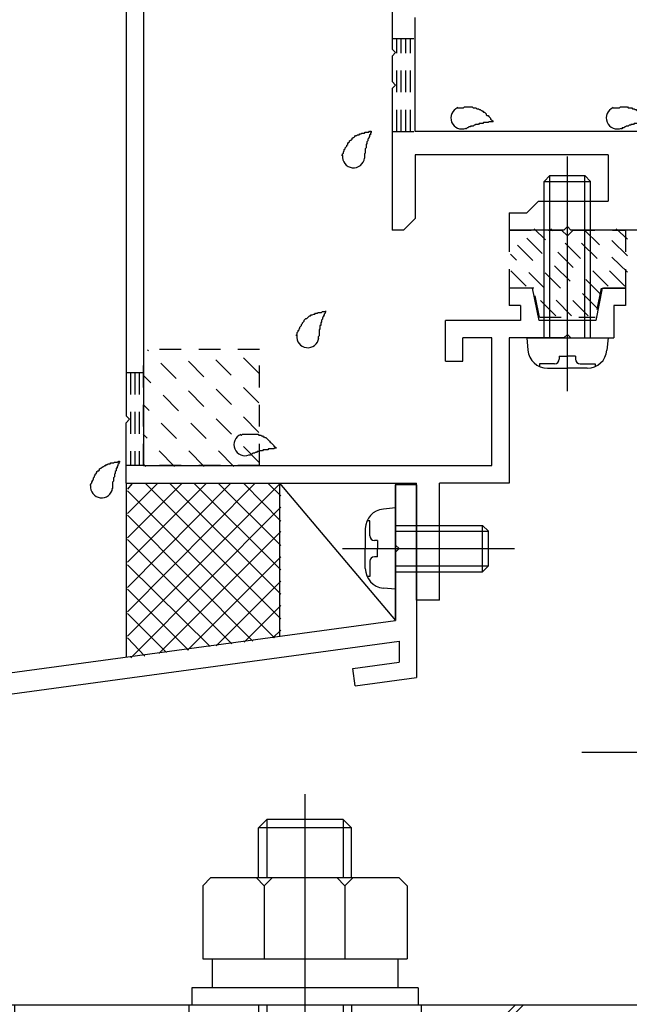
# Model space of a CAD drawing. Extents: x -210 to 210, y -148 to 148.
# Drawn here: x -104 to -87, y -93 to -65 of the extents above; entities that cross this region are included whole.
import ezdxf

# ---------------------------------------------------------------- set-up
doc = ezdxf.new("R2010")
doc.units = 0
doc.header["$LTSCALE"] = 10
doc.linetypes.add('DOT', pattern=[0.1125, 0.0625, -0.05])
for name, color, linetype in [('St', 127, 'CONTINUOUS'), ('その他部品等', 128, 'CONTINUOUS'), ('ガラス', 48, 'CONTINUOUS'), ('ゴム等', 63, 'CONTINUOUS'), ('ボルト／ビス', 64, 'CONTINUOUS'), ('別途部材', 96, 'CONTINUOUS'), ('型材断面', 47, 'CONTINUOUS'), ('ﾊｯﾁﾝｸﾞ', 95, 'CONTINUOUS')]:
    doc.layers.add(name, color=color, linetype=linetype)

# ---------------------------------------------------------------- blocks, each defined once
blk = doc.blocks.new('*GRP_0207')
at = {"layer": '型材断面', "color": 47, "linetype": 'CONTINUOUS'}
for p, q in [((-101.338248, -39.44589), (-101.338248, -76.54589)), ((-100.838248, -39.65299), (-100.838248, -77.979223)), ((-89.67158, -72.879223), (-90.338248, -72.879223)), ((-90.338248, -72.879223), (-90.338248, -73.379223)), ((-89.485012, -73.812072), (-89.67158, -72.879223)), ((-87.67158, -72.879223), (-87.858148, -73.812072)), ((-87.67158, -72.879223), (-87.004912, -72.879223)), ((-87.004912, -72.879223), (-87.004912, -73.379223)), ((-90.02148, -73.379223), (-90.338248, -73.379223)), ((-90.02148, -73.379223), (-90.02148, -73.812072)), ((-87.004912, -73.379223), (-87.338248, -73.379223)), ((-87.338248, -73.379223), (-87.338248, -74.312072)), ((-92.17158, -74.97874), (-92.17158, -73.812072)), ((-90.02148, -73.812072), (-92.17158, -73.812072)), ((-87.858148, -73.812072), (-89.485012, -73.812072)), ((-90.838248, -74.312072), (-91.67158, -74.312072)), ((-91.67158, -74.97874), (-91.67158, -74.312072)), ((-90.838248, -77.979223), (-90.838248, -74.312072)), ((-90.338248, -74.312072), (-90.338248, -78.479223)), ((-88.77158, -74.312072), (-90.338248, -74.312072)), ((-88.67158, -74.212072), (-88.77158, -74.312072)), ((-88.67158, -74.212072), (-88.57158, -74.312072)), ((-88.57158, -74.312072), (-87.338248, -74.312072)), ((-92.17158, -74.97874), (-91.67158, -74.97874)), ((-101.238248, -76.64589), (-101.338248, -76.54589)), ((-101.238248, -76.64589), (-101.338248, -76.74589)), ((-101.338248, -78.479223), (-101.338248, -76.74589)), ((-100.838248, -77.979223), (-90.838248, -77.979223)), ((-101.338248, -78.479223), (-93.004912, -78.479223)), ((-93.004912, -81.84589), (-93.004912, -78.479223)), ((-92.338248, -81.84589), (-92.338248, -78.479223)), ((-90.338248, -78.479223), (-92.338248, -78.479223)), ((-92.338248, -81.84589), (-93.004912, -81.84589))]:
    blk.add_line(p, q, dxfattribs=at)
blk = doc.blocks.new('*GRP_0208')
at = {"layer": '型材断面', "linetype": 'DOT'}
for p, q in [((-100.838248, -75.312555), (-101.338248, -75.312555)), ((-101.213248, -75.312555), (-101.213248, -77.979223)), ((-101.088248, -75.312555), (-101.088248, -77.979223)), ((-100.963248, -75.312555), (-100.963248, -77.979223)), ((-100.838248, -77.979223), (-101.338248, -77.979223))]:
    blk.add_line(p, q, dxfattribs=at)
blk = doc.blocks.new('*GRP_0209')
at = {"layer": '型材断面', "color": 47, "linetype": 'CONTINUOUS'}
for p, q in [((-93.704895, -44.31254), (-93.704895, -66.01254)), ((-93.03821, -68.379208), (-93.03821, -65.103275)), ((-93.604895, -66.11254), (-93.704895, -66.01254)), ((-93.604895, -66.11254), (-93.704895, -66.21254)), ((-93.704895, -66.21254), (-93.704895, -66.945875)), ((-93.604895, -67.045875), (-93.704895, -66.945875)), ((-93.604895, -67.045875), (-93.704895, -67.145875)), ((-93.704895, -67.145875), (-93.704895, -71.212558)), ((-80.871545, -68.379208), (-93.03821, -68.379208)), ((-87.504895, -69.045875), (-93.03821, -69.045875)), ((-93.03821, -69.045875), (-93.03821, -70.879225)), ((-87.504895, -69.045875), (-87.504895, -70.379225)), ((-89.504895, -70.379225), (-89.838227, -70.712558)), ((-89.504895, -70.379225), (-87.504895, -70.379225)), ((-93.371545, -71.212558), (-93.03821, -70.879225)), ((-90.338227, -70.712558), (-90.338227, -71.212558)), ((-90.338227, -70.712558), (-89.838227, -70.712558)), ((-93.371545, -71.212558), (-93.704895, -71.212558)), ((-88.77156, -71.212558), (-90.338227, -71.212558)), ((-88.67156, -71.112558), (-88.77156, -71.212558)), ((-88.67156, -71.112558), (-88.57156, -71.212558)), ((-84.121545, -71.212558), (-88.57156, -71.212558))]:
    blk.add_line(p, q, dxfattribs=at)
blk = doc.blocks.new('*GRP_0210')
at = {"layer": '型材断面', "linetype": 'CONTINUOUS'}
for p, q in [((-93.004912, -78.527067), (-93.604912, -78.527067)), ((-93.604912, -80.2604), (-93.604912, -78.527067)), ((-93.504912, -80.3604), (-93.604912, -80.2604)), ((-93.504912, -80.3604), (-93.604912, -80.4604)), ((-93.604912, -82.427067), (-93.604912, -80.4604)), ((-136.338245, -88.241128), (-93.604912, -82.427067)), ((-111.544888, -85.473408), (-93.504912, -83.01899)), ((-93.504912, -83.01899), (-93.504912, -83.62452)), ((-94.83212, -83.805092), (-93.504912, -83.62452)), ((-94.764715, -84.300528), (-94.83212, -83.805092)), ((-94.764715, -84.300528), (-93.004912, -84.0611))]:
    blk.add_line(p, q, dxfattribs=at)
at = {"layer": '型材断面', "color": 47, "linetype": 'CONTINUOUS'}
blk.add_line((-93.004912, -78.527067), (-93.004912, -84.0611), dxfattribs=at)
blk = doc.blocks.new('*GRP_0211')
at = {"layer": 'ガラス', "linetype": 'CONTINUOUS'}
for points in [[(-102.375, -78.55), (-102.35, -78.525), (-102.35, -78.5), (-102.325, -78.475), (-102.325, -78.45), (-102.3, -78.425), (-102.3, -78.4), (-102.275, -78.375), (-102.275, -78.325), (-102.25, -78.3), (-102.25, -78.275), (-102.225, -78.25), (-102.225, -78.225), (-102.2, -78.2), (-102.175, -78.175), (-102.175, -78.15), (-102.15, -78.125), (-102.125, -78.125), (-102.1, -78.1), (-102.1, -78.075), (-102.075, -78.05), (-102.05, -78.05), (-102.025, -78.025), (-102, -78), (-101.975, -78), (-101.95, -77.975), (-101.925, -77.975), (-101.9, -77.95), (-101.875, -77.95), (-101.85, -77.925), (-101.825, -77.925), (-101.8, -77.925), (-101.775, -77.9), (-101.75, -77.9), (-101.7, -77.9), (-101.675, -77.875), (-101.65, -77.875), (-101.625, -77.875), (-101.6, -77.875), (-101.55, -77.85), (-101.525, -77.85)], [(-101.525, -77.85), (-101.525, -77.875), (-101.55, -77.9), (-101.55, -77.9), (-101.55, -77.925), (-101.575, -77.95), (-101.575, -77.975), (-101.575, -77.975), (-101.6, -78), (-101.6, -78.025), (-101.6, -78.05), (-101.625, -78.05), (-101.625, -78.075), (-101.625, -78.1), (-101.625, -78.125), (-101.65, -78.15), (-101.65, -78.15), (-101.65, -78.175), (-101.65, -78.2), (-101.675, -78.225), (-101.675, -78.225), (-101.675, -78.25), (-101.675, -78.275), (-101.675, -78.3), (-101.7, -78.325), (-101.7, -78.325), (-101.7, -78.35), (-101.7, -78.375), (-101.7, -78.4), (-101.7, -78.425), (-101.7, -78.425), (-101.725, -78.45), (-101.725, -78.475), (-101.725, -78.5), (-101.725, -78.525), (-101.725, -78.525), (-101.725, -78.55), (-101.725, -78.575), (-101.725, -78.6), (-101.725, -78.625), (-101.75, -78.65)]]:
    blk.add_lwpolyline(points, dxfattribs=at)
blk.add_arc((-102.042, -78.587), 0.318, 173.1174, 353.1174, dxfattribs=at)
blk = doc.blocks.new('*GRP_0212')
at = {"layer": 'ガラス', "linetype": 'CONTINUOUS'}
for points in [[(-98.05, -77.1), (-98.025, -77.1), (-98, -77.075), (-97.975, -77.075), (-97.925, -77.075), (-97.9, -77.075), (-97.875, -77.075), (-97.85, -77.075), (-97.825, -77.075), (-97.775, -77.075), (-97.75, -77.075), (-97.725, -77.075), (-97.7, -77.075), (-97.675, -77.075), (-97.65, -77.075), (-97.6, -77.075), (-97.575, -77.075), (-97.55, -77.075), (-97.525, -77.1), (-97.5, -77.1), (-97.475, -77.1), (-97.45, -77.125), (-97.425, -77.125), (-97.4, -77.15), (-97.375, -77.15), (-97.35, -77.175), (-97.325, -77.175), (-97.3, -77.2), (-97.275, -77.225), (-97.25, -77.25), (-97.25, -77.25), (-97.225, -77.275), (-97.2, -77.3), (-97.175, -77.325), (-97.15, -77.35), (-97.125, -77.375), (-97.1, -77.4), (-97.1, -77.425), (-97.075, -77.425), (-97.05, -77.45), (-97.025, -77.475)], [(-97.025, -77.475), (-97.05, -77.475), (-97.075, -77.475), (-97.1, -77.5), (-97.1, -77.5), (-97.125, -77.5), (-97.15, -77.5), (-97.175, -77.5), (-97.2, -77.5), (-97.225, -77.5), (-97.225, -77.5), (-97.25, -77.5), (-97.275, -77.525), (-97.3, -77.525), (-97.325, -77.525), (-97.325, -77.525), (-97.35, -77.525), (-97.375, -77.525), (-97.4, -77.525), (-97.425, -77.55), (-97.425, -77.55), (-97.45, -77.55), (-97.475, -77.55), (-97.5, -77.55), (-97.525, -77.575), (-97.525, -77.575), (-97.55, -77.575), (-97.575, -77.575), (-97.6, -77.6), (-97.6, -77.6), (-97.625, -77.6), (-97.65, -77.625), (-97.675, -77.625), (-97.675, -77.625), (-97.7, -77.625), (-97.725, -77.65), (-97.75, -77.65), (-97.75, -77.65), (-97.775, -77.675), (-97.8, -77.675), (-97.825, -77.675)]]:
    blk.add_lwpolyline(points, dxfattribs=at)
blk.add_arc((-97.927, -77.375), 0.318, 112.2646, 292.2646, dxfattribs=at)
blk = doc.blocks.new('*GRP_0213')
at = {"layer": 'ガラス', "linetype": 'CONTINUOUS'}
for points in [[(-96.45, -74.25), (-96.45, -74.225), (-96.425, -74.2), (-96.425, -74.15), (-96.4, -74.125), (-96.4, -74.1), (-96.375, -74.075), (-96.375, -74.05), (-96.35, -74.025), (-96.35, -74), (-96.325, -73.975), (-96.3, -73.95), (-96.3, -73.925), (-96.275, -73.9), (-96.275, -73.875), (-96.25, -73.85), (-96.225, -73.825), (-96.225, -73.8), (-96.2, -73.775), (-96.175, -73.75), (-96.15, -73.75), (-96.125, -73.725), (-96.1, -73.7), (-96.1, -73.7), (-96.075, -73.675), (-96.05, -73.675), (-96.025, -73.65), (-96, -73.65), (-95.95, -73.625), (-95.925, -73.625), (-95.9, -73.6), (-95.875, -73.6), (-95.85, -73.6), (-95.825, -73.575), (-95.8, -73.575), (-95.775, -73.575), (-95.725, -73.575), (-95.7, -73.55), (-95.675, -73.55), (-95.65, -73.55), (-95.6, -73.55)], [(-95.6, -73.55), (-95.625, -73.55), (-95.625, -73.575), (-95.625, -73.6), (-95.65, -73.625), (-95.65, -73.625), (-95.65, -73.65), (-95.675, -73.675), (-95.675, -73.7), (-95.675, -73.7), (-95.7, -73.725), (-95.7, -73.75), (-95.7, -73.775), (-95.7, -73.775), (-95.725, -73.8), (-95.725, -73.825), (-95.725, -73.85), (-95.725, -73.85), (-95.75, -73.875), (-95.75, -73.9), (-95.75, -73.925), (-95.75, -73.95), (-95.775, -73.95), (-95.775, -73.975), (-95.775, -74), (-95.775, -74.025), (-95.775, -74.05), (-95.775, -74.05), (-95.8, -74.075), (-95.8, -74.1), (-95.8, -74.125), (-95.8, -74.15), (-95.8, -74.15), (-95.8, -74.175), (-95.8, -74.2), (-95.8, -74.225), (-95.8, -74.25), (-95.825, -74.275), (-95.825, -74.275), (-95.825, -74.3), (-95.825, -74.325)]]:
    blk.add_lwpolyline(points, dxfattribs=at)
blk.add_arc((-96.125, -74.273), 0.318, 173.1174, 353.1174, dxfattribs=at)
blk = doc.blocks.new('*GRP_0215')
at = {"layer": 'ガラス', "linetype": 'CONTINUOUS'}
for points in [[(-87.375, -67.7), (-87.35, -67.7), (-87.3, -67.7), (-87.275, -67.7), (-87.25, -67.7), (-87.225, -67.7), (-87.175, -67.7), (-87.15, -67.675), (-87.125, -67.675), (-87.1, -67.675), (-87.075, -67.675), (-87.025, -67.675), (-87, -67.675), (-86.975, -67.675), (-86.95, -67.675), (-86.925, -67.7), (-86.9, -67.7), (-86.875, -67.7), (-86.825, -67.7), (-86.8, -67.725), (-86.775, -67.725), (-86.75, -67.725), (-86.725, -67.75), (-86.7, -67.75), (-86.675, -67.775), (-86.65, -67.775), (-86.65, -67.8), (-86.625, -67.825), (-86.6, -67.825), (-86.575, -67.85), (-86.55, -67.875), (-86.525, -67.9), (-86.5, -67.925), (-86.475, -67.925), (-86.475, -67.95), (-86.45, -67.975), (-86.425, -68), (-86.4, -68.025), (-86.375, -68.05), (-86.35, -68.075), (-86.35, -68.1)], [(-86.35, -68.1), (-86.35, -68.1), (-86.375, -68.1), (-86.4, -68.1), (-86.425, -68.1), (-86.45, -68.1), (-86.475, -68.1), (-86.475, -68.125), (-86.5, -68.125), (-86.525, -68.125), (-86.55, -68.125), (-86.575, -68.125), (-86.575, -68.125), (-86.6, -68.125), (-86.625, -68.125), (-86.65, -68.15), (-86.675, -68.15), (-86.675, -68.15), (-86.7, -68.15), (-86.725, -68.15), (-86.75, -68.15), (-86.775, -68.175), (-86.775, -68.175), (-86.8, -68.175), (-86.825, -68.175), (-86.85, -68.175), (-86.85, -68.2), (-86.875, -68.2), (-86.9, -68.2), (-86.925, -68.225), (-86.95, -68.225), (-86.95, -68.225), (-86.975, -68.225), (-87, -68.25), (-87.025, -68.25), (-87.025, -68.25), (-87.05, -68.275), (-87.075, -68.275), (-87.1, -68.275), (-87.1, -68.3), (-87.125, -68.3)]]:
    blk.add_lwpolyline(points, dxfattribs=at)
blk.add_arc((-87.237, -67.99), 0.318, 112.2646, 292.2646, dxfattribs=at)
blk = doc.blocks.new('*GRP_0216')
at = {"layer": 'ガラス', "linetype": 'CONTINUOUS'}
for points in [[(-91.825, -67.7), (-91.8, -67.7), (-91.775, -67.7), (-91.75, -67.7), (-91.7, -67.7), (-91.675, -67.7), (-91.65, -67.7), (-91.625, -67.675), (-91.575, -67.675), (-91.55, -67.675), (-91.525, -67.675), (-91.5, -67.675), (-91.475, -67.675), (-91.45, -67.675), (-91.4, -67.675), (-91.375, -67.7), (-91.35, -67.7), (-91.325, -67.7), (-91.3, -67.7), (-91.275, -67.725), (-91.25, -67.725), (-91.225, -67.725), (-91.2, -67.75), (-91.175, -67.75), (-91.15, -67.775), (-91.125, -67.775), (-91.1, -67.8), (-91.075, -67.825), (-91.05, -67.825), (-91.025, -67.85), (-91, -67.875), (-91, -67.9), (-90.975, -67.925), (-90.95, -67.925), (-90.925, -67.95), (-90.9, -67.975), (-90.875, -68), (-90.875, -68.025), (-90.85, -68.05), (-90.825, -68.075), (-90.8, -68.1)], [(-90.8, -68.1), (-90.825, -68.1), (-90.85, -68.1), (-90.875, -68.1), (-90.875, -68.1), (-90.9, -68.1), (-90.925, -68.1), (-90.95, -68.125), (-90.975, -68.125), (-90.975, -68.125), (-91, -68.125), (-91.025, -68.125), (-91.05, -68.125), (-91.075, -68.125), (-91.075, -68.125), (-91.1, -68.15), (-91.125, -68.15), (-91.15, -68.15), (-91.175, -68.15), (-91.175, -68.15), (-91.2, -68.15), (-91.225, -68.175), (-91.25, -68.175), (-91.275, -68.175), (-91.275, -68.175), (-91.3, -68.175), (-91.325, -68.2), (-91.35, -68.2), (-91.35, -68.2), (-91.375, -68.225), (-91.4, -68.225), (-91.425, -68.225), (-91.45, -68.225), (-91.45, -68.25), (-91.475, -68.25), (-91.5, -68.25), (-91.525, -68.275), (-91.525, -68.275), (-91.55, -68.275), (-91.575, -68.3), (-91.6, -68.3)]]:
    blk.add_lwpolyline(points, dxfattribs=at)
blk.add_arc((-91.699, -67.99), 0.318, 112.2646, 292.2646, dxfattribs=at)
blk = doc.blocks.new('*GRP_0217')
at = {"layer": 'ガラス', "linetype": 'CONTINUOUS'}
for points in [[(-95.15, -69.075), (-95.125, -69.05), (-95.125, -69.025), (-95.1, -69), (-95.1, -68.975), (-95.075, -68.925), (-95.075, -68.9), (-95.05, -68.875), (-95.05, -68.85), (-95.025, -68.825), (-95, -68.8), (-95, -68.775), (-94.975, -68.75), (-94.975, -68.725), (-94.95, -68.7), (-94.925, -68.675), (-94.925, -68.65), (-94.9, -68.625), (-94.875, -68.625), (-94.85, -68.6), (-94.85, -68.575), (-94.825, -68.55), (-94.8, -68.55), (-94.775, -68.525), (-94.75, -68.5), (-94.725, -68.5), (-94.7, -68.475), (-94.675, -68.475), (-94.65, -68.475), (-94.625, -68.45), (-94.6, -68.45), (-94.575, -68.425), (-94.525, -68.425), (-94.5, -68.425), (-94.475, -68.4), (-94.45, -68.4), (-94.425, -68.4), (-94.375, -68.4), (-94.35, -68.375), (-94.325, -68.375), (-94.3, -68.375)], [(-94.3, -68.375), (-94.3, -68.4), (-94.3, -68.4), (-94.325, -68.425), (-94.325, -68.45), (-94.325, -68.475), (-94.35, -68.475), (-94.35, -68.5), (-94.35, -68.525), (-94.375, -68.55), (-94.375, -68.55), (-94.375, -68.575), (-94.4, -68.6), (-94.4, -68.625), (-94.4, -68.625), (-94.4, -68.65), (-94.425, -68.675), (-94.425, -68.7), (-94.425, -68.725), (-94.425, -68.725), (-94.45, -68.75), (-94.45, -68.775), (-94.45, -68.8), (-94.45, -68.8), (-94.45, -68.825), (-94.45, -68.85), (-94.475, -68.875), (-94.475, -68.9), (-94.475, -68.9), (-94.475, -68.925), (-94.475, -68.95), (-94.475, -68.975), (-94.475, -69), (-94.5, -69.025), (-94.5, -69.025), (-94.5, -69.05), (-94.5, -69.075), (-94.5, -69.1), (-94.5, -69.125), (-94.5, -69.125), (-94.5, -69.15)]]:
    blk.add_lwpolyline(points, dxfattribs=at)
blk.add_arc((-94.809, -69.105), 0.318, 173.1174, 353.1174, dxfattribs=at)
blk = doc.blocks.new('*HAT_0020')
at = {"layer": 'ゴム等', "linetype": 'DOT'}
for p, q in [((-87.8, -73.475), (-90.1, -71.175)), ((-87.7, -73.075), (-89.625, -71.175)), ((-87.5, -72.825), (-89.15, -71.175)), ((-86.95, -72.425), (-88.225, -71.175)), ((-86.95, -71.95), (-87.75, -71.175)), ((-86.95, -71.475), (-87.275, -71.175)), ((-88.075, -73.675), (-90.3, -71.45)), ((-87.025, -72.825), (-88.575, -71.275)), ((-88.55, -73.675), (-90.3, -71.9)), ((-89.85, -72.825), (-90.3, -72.375)), ((-89, -73.675), (-89.525, -73.15))]:
    blk.add_line(p, q, dxfattribs=at)
blk = doc.blocks.new('*GRP_0221')
at = {"layer": 'ゴム等', "linetype": 'DOT'}
for p, q in [((-90.338245, -71.212558), (-90.338245, -72.879225)), ((-90.338245, -71.212558), (-88.838245, -71.212558)), ((-88.67158, -71.379225), (-88.838245, -71.212558)), ((-88.67158, -71.379225), (-88.504912, -71.212558)), ((-88.504912, -71.212558), (-87.004912, -71.212558)), ((-87.004912, -71.212558), (-87.004912, -72.879225)), ((-89.638245, -72.879225), (-90.338245, -72.879225)), ((-89.47158, -73.712558), (-89.638245, -72.879225)), ((-87.704912, -72.879225), (-87.87158, -73.712558)), ((-87.004912, -72.879225), (-87.704912, -72.879225)), ((-89.47158, -73.712558), (-87.87158, -73.712558))]:
    blk.add_line(p, q, dxfattribs=at)
at = {"layer": 'ゴム等'}
blk.add_blockref('*HAT_0020', (0, 0), dxfattribs=at)
blk = doc.blocks.new('*GRP_0041')
at = {"layer": 'ボルト／ビス', "color": 64, "linetype": 'CONTINUOUS'}
for p, q in [((-84.271593, -83.295515), (-83.93826, -83.295515)), ((-84.271593, -89.128848), (-84.271593, -83.295515)), ((-83.93826, -89.128848), (-83.93826, -83.295515)), ((-86.58826, -84.127305), (-86.436492, -83.71033)), ((-84.871593, -83.71033), (-86.436492, -83.71033)), ((-84.871593, -83.578848), (-84.271593, -83.578848)), ((-84.871593, -83.578848), (-84.871593, -88.845515)), ((-84.871593, -83.71033), (-84.871593, -88.714033)), ((-86.58826, -84.127305), (-86.58826, -88.297058)), ((-86.436492, -84.961255), (-84.871593, -84.961255)), ((-83.93826, -84.878848), (-76.93826, -84.878848)), ((-76.93826, -84.878848), (-76.53826, -85.145515)), ((-76.93826, -84.878848), (-76.93826, -87.545515)), ((-83.93826, -85.145515), (-76.53826, -85.145515)), ((-76.53826, -85.145515), (-76.53826, -87.278848)), ((-76.53826, -85.145515), (-76.53826, -87.278848)), ((-88.254925, -86.21218), (-74.871593, -86.21218)), ((-84.871593, -86.21218), (-84.271593, -86.21218)), ((-83.93826, -87.278848), (-76.53826, -87.278848)), ((-76.93826, -87.545515), (-76.53826, -87.278848)), ((-86.436492, -87.463108), (-84.871593, -87.463108)), ((-83.93826, -87.545515), (-76.93826, -87.545515)), ((-86.58826, -88.297058), (-86.436492, -88.714033)), ((-84.871593, -88.714033), (-86.436492, -88.714033)), ((-84.871593, -88.845515), (-84.271593, -88.845515)), ((-84.271593, -89.128848), (-83.93826, -89.128848))]:
    blk.add_line(p, q, dxfattribs=at)
for centre, radius, start, end in [((-85.223535, -84.335796), 1.364723, 180, 207.277966), ((-81.357015, -86.212186), 5.231244, 166.165046, 193.834954), ((-85.223535, -88.088575), 1.364723, 152.722034, 180)]:
    blk.add_arc(centre, radius, start, end, dxfattribs=at)
blk = doc.blocks.new('*GRP_0225')
at = {"layer": 'ボルト／ビス', "linetype": 'CONTINUOUS'}
for p, q in [((-88.67158, -75.835868), (-88.67158, -69.097648)), ((-89.338245, -69.812072), (-89.17158, -69.645405)), ((-89.338245, -69.812072), (-88.004912, -69.812072)), ((-89.338245, -74.312072), (-89.338245, -69.812072)), ((-89.17158, -69.645405), (-88.17158, -69.645405)), ((-89.17158, -74.312072), (-89.17158, -69.645405)), ((-88.004912, -69.812072), (-88.17158, -69.645405)), ((-88.17158, -74.312072), (-88.17158, -69.645405)), ((-88.004912, -74.312072), (-88.004912, -69.812072)), ((-89.838245, -74.312072), (-89.807678, -74.66146)), ((-89.838245, -74.312072), (-87.504912, -74.312072)), ((-87.504912, -74.312072), (-87.53548, -74.66146)), ((-88.904912, -74.833742), (-88.67158, -74.833742)), ((-88.904912, -74.833742), (-88.904912, -74.917105)), ((-88.438245, -74.833742), (-88.67158, -74.833742)), ((-88.438245, -74.833742), (-88.438245, -74.917105)), ((-89.47046, -75.050438), (-89.47046, -75.131157)), ((-89.038245, -75.050438), (-89.47046, -75.050438)), ((-89.243167, -75.17874), (-88.67158, -75.17874)), ((-88.09999, -75.17874), (-88.67158, -75.17874)), ((-88.304912, -75.050438), (-87.8727, -75.050438)), ((-87.8727, -75.050438), (-87.8727, -75.131157))]:
    blk.add_line(p, q, dxfattribs=at)
for centre, radius, start, end in [((-89.243169, -74.612076), 0.566667, 184.999989, 270), ((-88.099991, -74.612076), 0.566667, 270, 355.000011), ((-89.038246, -74.917107), 0.133333, 270, 360), ((-88.304913, -74.917107), 0.133333, 180, 270)]:
    blk.add_arc(centre, radius, start, end, dxfattribs=at)
blk = doc.blocks.new('*GRP_0226')
at = {"layer": 'ボルト／ビス', "color": 64, "linetype": 'CONTINUOUS'}
for p, q in [((-93.604912, -79.193735), (-93.9543, -79.224302)), ((-93.604912, -81.527067), (-93.604912, -79.193735)), ((-94.343278, -79.56152), (-94.423998, -79.56152)), ((-94.343278, -79.993735), (-94.343278, -79.56152)), ((-93.604912, -79.693735), (-91.104912, -79.693735)), ((-91.104912, -79.693735), (-90.938245, -79.8604)), ((-91.104912, -81.027067), (-91.104912, -79.693735)), ((-94.47158, -79.788813), (-94.47158, -80.3604)), ((-93.604912, -79.8604), (-90.938245, -79.8604)), ((-90.938245, -80.8604), (-90.938245, -79.8604)), ((-94.126583, -80.127067), (-94.209945, -80.127067)), ((-94.126583, -80.127067), (-94.126583, -80.3604)), ((-95.128708, -80.3604), (-90.18808, -80.3604)), ((-94.47158, -80.93199), (-94.47158, -80.3604)), ((-94.126583, -80.593735), (-94.209945, -80.593735)), ((-94.126583, -80.593735), (-94.126583, -80.3604)), ((-94.343278, -80.727067), (-94.343278, -81.15928)), ((-93.604912, -80.8604), (-90.938245, -80.8604)), ((-91.104912, -81.027067), (-90.938245, -80.8604)), ((-94.343278, -81.15928), (-94.423998, -81.15928)), ((-93.604912, -81.027067), (-91.104912, -81.027067)), ((-93.604912, -81.527067), (-93.9543, -81.4965))]:
    blk.add_line(p, q, dxfattribs=at)
for centre, radius, start, end in [((-93.904907, -79.788812), 0.566667, 94.999989, 180), ((-94.209939, -79.993734), 0.133333, 180, 270), ((-94.209939, -80.727068), 0.133333, 90, 180), ((-93.904907, -80.93199), 0.566667, 180, 265.000011)]:
    blk.add_arc(centre, radius, start, end, dxfattribs=at)
blk = doc.blocks.new('*HAT_0028')
at = {"layer": 'ﾊｯﾁﾝｸﾞ'}
for p, q in [((-96.925, -78.5), (-101.3, -82.875)), ((-97.65, -78.5), (-101.3, -82.175)), ((-98.35, -78.5), (-101.3, -81.475)), ((-99.05, -78.5), (-101.3, -80.75)), ((-99.75, -78.5), (-101.3, -80.05)), ((-100.45, -78.5), (-101.3, -79.35)), ((-101.175, -78.5), (-101.3, -78.65)), ((-96.9, -82.375), (-100.775, -78.5)), ((-96.9, -81.675), (-100.075, -78.5)), ((-96.9, -80.975), (-99.375, -78.5)), ((-96.9, -80.275), (-98.675, -78.5)), ((-96.9, -79.575), (-97.95, -78.5)), ((-96.9, -78.85), (-97.25, -78.5)), ((-97.075, -82.925), (-101.3, -78.7)), ((-96.9, -79.175), (-101.2, -83.5)), ((-97.7, -83.025), (-101.3, -79.4)), ((-96.9, -79.875), (-100.4, -83.375)), ((-98.3, -83.1), (-101.3, -80.1)), ((-96.9, -80.6), (-99.575, -83.275)), ((-98.925, -83.175), (-101.3, -80.825)), ((-96.9, -81.3), (-98.75, -83.15)), ((-99.55, -83.275), (-101.3, -81.525)), ((-96.9, -82), (-97.95, -83.05)), ((-100.175, -83.35), (-101.3, -82.225)), ((-96.9, -82.7), (-97.125, -82.925)), ((-100.8, -83.45), (-101.3, -82.925))]:
    blk.add_line(p, q, dxfattribs=at)
blk = doc.blocks.new('*GRP_0118')
at = {"layer": 'ボルト／ビス', "color": 64, "linetype": 'CONTINUOUS'}
for p, q in [((-96.204918, -87.412112), (-96.204918, -110.659012)), ((-97.302502, -88.145905), (-97.538278, -88.38158)), ((-97.302502, -88.145905), (-97.302502, -89.812495)), ((-95.107277, -88.145905), (-97.302502, -88.145905)), ((-95.107277, -88.145905), (-95.107277, -89.812495)), ((-94.871593, -88.38158), (-95.107277, -88.145905)), ((-94.871593, -88.38158), (-97.538278, -88.38158)), ((-97.538278, -89.812495), (-97.538278, -88.38158)), ((-94.871593, -89.812495), (-94.871593, -88.38158)), ((-99.13821, -90.048337), (-98.902535, -89.812495)), ((-98.902535, -89.812495), (-93.507302, -89.812495)), ((-97.371535, -90.048337), (-97.60721, -89.812495)), ((-97.371535, -90.048337), (-97.13586, -89.812495)), ((-97.371535, -90.048337), (-97.13586, -89.812495)), ((-95.058453, -90.048337), (-95.294128, -89.812495)), ((-95.058453, -90.048337), (-94.822778, -89.812495)), ((-93.271627, -90.048337), (-93.507302, -89.812495)), ((-99.13821, -90.048337), (-99.13821, -92.14582)), ((-97.371535, -90.048337), (-97.371535, -92.14582)), ((-95.058453, -90.048337), (-95.058453, -92.14582)), ((-93.271627, -90.048337), (-93.271627, -92.14582)), ((-99.13821, -92.14582), (-93.271627, -92.14582)), ((-98.871552, -92.14582), (-98.871552, -92.979195)), ((-93.538185, -92.14582), (-93.538185, -92.979195)), ((-92.95486, -92.979195), (-99.454918, -92.979195)), ((-99.454918, -92.979195), (-99.454918, -93.479288)), ((-92.95486, -92.979195), (-92.95486, -93.479288)), ((-92.95486, -93.479288), (-99.454918, -93.479288)), ((-97.538278, -93.479288), (-97.538278, -102.945637)), ((-97.302502, -93.479288), (-97.302502, -99.576862)), ((-95.107277, -93.479288), (-95.107277, -99.576862)), ((-94.871593, -93.479288), (-94.871593, -102.945637)), ((-97.538278, -99.812537), (-97.302502, -99.576862)), ((-94.871593, -99.812537), (-95.107277, -99.576862)), ((-97.538278, -102.945637), (-98.832342, -107.775305)), ((-94.871593, -102.945637), (-93.577492, -107.775305)), ((-96.204918, -103.16513), (-97.533468, -108.123355)), ((-96.204918, -103.16513), (-94.876278, -108.123355)), ((-97.538278, -108.812488), (-97.108277, -106.373787)), ((-97.108277, -106.373787), (-95.30156, -106.373787)), ((-94.871593, -108.812488), (-95.30156, -106.373787)), ((-98.832342, -107.775305), (-97.533468, -108.123355)), ((-93.577492, -107.775305), (-94.876278, -108.123355)), ((-97.538278, -108.812488), (-94.871593, -108.812488))]:
    blk.add_line(p, q, dxfattribs=at)
blk = doc.blocks.new('*HAT_0023')
at = {"layer": '別途部材', "linetype": 'DOT'}
for p, q in [((-97.525, -77.875), (-100.725, -74.65)), ((-97.525, -77.025), (-99.875, -74.65)), ((-97.525, -76.175), (-99.05, -74.65)), ((-97.525, -75.325), (-98.2, -74.65)), ((-98.25, -78), (-100.85, -75.375)), ((-99.1, -78), (-100.85, -76.225)), ((-99.95, -78), (-100.85, -77.075)), ((-100.775, -78), (-100.85, -77.925))]:
    blk.add_line(p, q, dxfattribs=at)
blk = doc.blocks.new('*GRP_0228')
at = {"layer": '別途部材', "linetype": 'DOT'}
for p, q in [((-97.504915, -74.64589), (-100.838248, -74.64589)), ((-100.838248, -77.979223), (-100.838248, -74.64589)), ((-97.504915, -77.979223), (-97.504915, -74.64589)), ((-97.504915, -77.979223), (-100.838248, -77.979223))]:
    blk.add_line(p, q, dxfattribs=at)
at = {"layer": '別途部材'}
blk.add_blockref('*HAT_0023', (0, 0), dxfattribs=at)
blk = doc.blocks.new('*GRP_0130')
at = {"layer": 'St', "linetype": 'CONTINUOUS'}
for p, q in [((-83.93826, -81.21262), (-82.871593, -81.21262)), ((-83.93826, -82.894143), (-82.871593, -81.827473)), ((-83.93826, -83.129847), (-82.871593, -82.063177)), ((-116.204925, -93.479288), (-116.204925, -94.545955)), ((-112.321167, -93.479288), (-113.387832, -94.545955)), ((-112.085462, -93.479288), (-113.152128, -94.545955)), ((-91.238975, -94.545955), (-90.17231, -93.479288)), ((-91.00327, -94.545955), (-89.936605, -93.479288))]:
    blk.add_line(p, q, dxfattribs=at)
at = {"layer": 'St', "color": 127, "linetype": 'CONTINUOUS'}
for p, q in [((-83.93826, -93.479288), (-83.93826, -81.21262)), ((-82.871593, -93.479288), (-82.871593, -81.21262)), ((-83.93826, -93.479288), (-116.204925, -93.479288)), ((-83.93826, -94.545955), (-116.204925, -94.545955))]:
    blk.add_line(p, q, dxfattribs=at)
at = {"layer": 'St', "linetype": 'DOT'}
for p, q in [((-82.871593, -82.879285), (-83.93826, -82.879285)), ((-83.93826, -85.21262), (-82.871593, -85.21262)), ((-81.255885, -86.21262), (-85.472133, -86.21262)), ((-83.93826, -87.21262), (-82.871593, -87.21262)), ((-106.204925, -92.124643), (-106.204925, -95.950842)), ((-96.204925, -92.124643), (-96.204925, -95.950842)), ((-107.871593, -93.479288), (-107.871593, -94.545955)), ((-104.538257, -93.479288), (-104.538257, -94.545955)), ((-99.538257, -93.479288), (-99.538257, -94.545955)), ((-92.871593, -93.479288), (-92.871593, -94.545955)), ((-82.871593, -93.479288), (-83.93826, -93.479288)), ((-104.538257, -93.745955), (-107.871593, -93.745955)), ((-104.538257, -94.01262), (-107.871593, -94.01262)), ((-104.538257, -94.279288), (-107.871593, -94.279288))]:
    blk.add_line(p, q, dxfattribs=at)
at = {"layer": 'St', "color": 127, "linetype": 'DOT'}
for p, q in [((-83.671593, -93.479288), (-83.671593, -82.879285)), ((-83.404928, -93.479288), (-83.404928, -82.879285)), ((-83.13826, -93.479288), (-83.13826, -82.879285)), ((-99.538257, -93.745955), (-92.871593, -93.745955)), ((-99.538257, -94.01262), (-92.871593, -94.01262)), ((-99.538257, -94.279288), (-92.871593, -94.279288)), ((-100.126657, -95.411082), (-100.126657, -95.41108))]:
    blk.add_line(p, q, dxfattribs=at)
at = {"layer": 'St', "color": 127, "linetype": 'CONTINUOUS'}
blk.add_arc((-83.938264, -93.479285), 1.066667, -90, 0, dxfattribs=at)

msp = doc.modelspace()

# ---------------------------------------------------------------- linework, layer by layer
at = {"layer": 'その他部品等', "linetype": 'CONTINUOUS'}
for p, q in [((-101.338248, -78.479223), (-101.338248, -83.479223)), ((-96.938245, -78.479223), (-96.938245, -82.880583)), ((-96.938245, -78.479223), (-93.604912, -82.427067)), ((-93.604912, -78.479223), (-93.604912, -82.427067))]:
    msp.add_line(p, q, dxfattribs=at)
at = {"layer": '型材断面', "linetype": 'DOT'}
for p, q in [((-93.704878, -65.71254), (-93.03821, -65.71254)), ((-93.571545, -68.379208), (-93.571545, -65.71254)), ((-93.43821, -68.379208), (-93.43821, -65.71254)), ((-93.304878, -68.379208), (-93.304878, -65.71254)), ((-93.171543, -68.379208), (-93.171543, -65.71254)), ((-93.704878, -68.379208), (-93.03821, -68.379208))]:
    msp.add_line(p, q, dxfattribs=at)

# ---------------------------------------------------------------- block references
at = {"layer": 'St', "linetype": 'DOT'}
msp.add_blockref('*GRP_0130', (0, 0), dxfattribs=at)
at = {"layer": 'ガラス', "linetype": 'CONTINUOUS'}
for name in ['*GRP_0216', '*GRP_0215', '*GRP_0217', '*GRP_0213', '*GRP_0212', '*GRP_0211']:
    msp.add_blockref(name, (0, 0), dxfattribs=at)
at = {"layer": 'ゴム等', "linetype": 'DOT'}
msp.add_blockref('*GRP_0221', (0, 0), dxfattribs=at)
at = {"layer": 'ボルト／ビス', "linetype": 'CONTINUOUS'}
msp.add_blockref('*GRP_0225', (0, 0), dxfattribs=at)
at = {"layer": 'ボルト／ビス', "color": 64, "linetype": 'CONTINUOUS'}
for name in ['*GRP_0226', '*GRP_0041']:
    msp.add_blockref(name, (0, 0), dxfattribs=at)
at = {"layer": '別途部材', "linetype": 'DOT'}
msp.add_blockref('*GRP_0228', (0, 0), dxfattribs=at)
at = {"layer": '別途部材', "linetype": 'CONTINUOUS'}
msp.add_blockref('*GRP_0118', (0, 0), dxfattribs=at)
at = {"layer": '型材断面', "linetype": 'CONTINUOUS'}
for name in ['*GRP_0209', '*GRP_0207', '*GRP_0210']:
    msp.add_blockref(name, (0, 0), dxfattribs=at)
at = {"layer": '型材断面', "linetype": 'DOT'}
msp.add_blockref('*GRP_0208', (0, 0), dxfattribs=at)
at = {"layer": 'ﾊｯﾁﾝｸﾞ'}
msp.add_blockref('*HAT_0028', (0, 0), dxfattribs=at)

doc.saveas('drawing.dxf')
